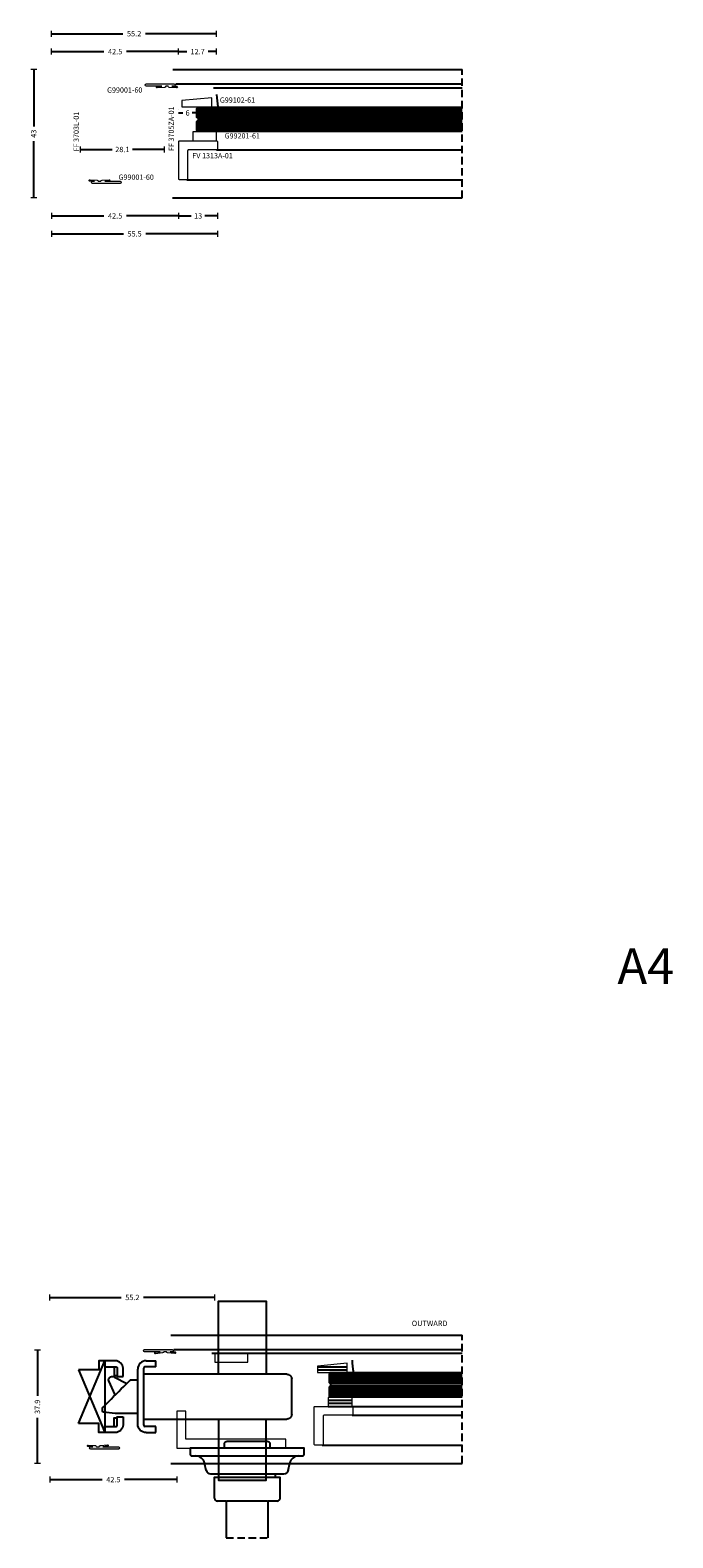
# Model space of a CAD drawing. Units: millimetres. Extents: x -2809 to 69574, y -11633 to 16275.
# Drawn here: x 44648 to 44863, y -1583 to -1079 of the extents above; entities that cross this region are included whole.
import ezdxf
from ezdxf.enums import TextEntityAlignment as Align

# ---------------------------------------------------------------- set-up
doc = ezdxf.new("R2010")
doc.units = ezdxf.units.MM
doc.header["$LTSCALE"] = 2
doc.linetypes.add('HIDDEN', pattern=[0.375, 0.25, -0.125])
for name, color, linetype in [('OS_Dimensions_1.1', 153, 'Continuous'), ('OS_HATCH Glass', 252, 'Continuous'), ('OS_HATCH_05_Gasket', 205, 'Continuous'), ('OS_Hidden', 250, 'HIDDEN'), ('OS_L_Accessories', 223, 'Continuous'), ('OS_L_Thin', 250, 'Continuous'), ('OS_Text', 7, 'Continuous'), ('OS_Text grey', 7, 'Continuous')]:
    doc.layers.add(name, color=color, linetype=linetype)
for name, color, linetype, lineweight in [('OS_L_Gasket', 82, 'Continuous', 9), ('OS_L_Glass', 153, 'Continuous', 13), ('OS_L_Steel', 7, 'Continuous', 18)]:
    doc.layers.add(name, color=color, linetype=linetype, lineweight=lineweight)
doc.styles.add('OS-TEXT-1', font='txt', dxfattribs={"height": 1.8})
doc.styles.add('ottostumm', font='txt')
doc.styles.get("Standard").update_dxf_attribs({"font": 'arial.ttf'})
doc.dimstyles.new('OS-QUOTE-1', dxfattribs={"dimscale": 2, "dimtxt": 1.8, "dimasz": 0.5, "dimexe": 0.5, "dimexo": 0.5, "dimgap": 0.5, "dimtad": 0, "dimdec": 1, "dimzin": 12, "dimdsep": 46, "dimtxsty": 'OS-TEXT-1', "dimblk": 'NONE', "dimcen": 0, "dimclrd": 256, "dimclre": 256, "dimclrt": 256, "dimadec": 0, "dimazin": 0, "dimtfac": 1, "dimtdec": 1, "dimtofl": 0, "dimtmove": 2, "dimatfit": 2, "dimldrblk": 'NONE', "dimfxl": 0.5, "dimfxlon": 1, "dimtolj": 1, "dimtzin": 0, "dimlwd": -1, "dimlwe": 5, "dimarcsym": 0})

# ---------------------------------------------------------------- blocks, each defined once
blk = doc.blocks.new('*D6719')
at = {"layer": 'Defpoints', "color": 0}
for p in [(44654.75, -1127.09), (44697.25, -1132.85), (44697.25, -1140.85)]:
    blk.add_point(p, dxfattribs=at)
at = {"layer": 'OS_Dimensions_1.1', "lineweight": 5, "ltscale": 0.1}
for p, q in [((44654.75, -1139.85), (44654.75, -1141.85)), ((44697.25, -1139.85), (44697.25, -1141.85))]:
    blk.add_line(p, q, dxfattribs=at)
at = {"layer": 'OS_Dimensions_1.1', "ltscale": 0.1}
for p, q in [((44654.75, -1140.85), (44672.26, -1140.85)), ((44697.25, -1140.85), (44679.75, -1140.85))]:
    blk.add_line(p, q, dxfattribs=at)
at = {"layer": 'OS_Dimensions_1.1', "insert": (44676, -1140.85), "char_height": 1.8, "attachment_point": 5, "style": 'OS-TEXT-1'}
blk.add_mtext('\\A1;42.5', dxfattribs=at)
blk = doc.blocks.new('_None')
blk = doc.blocks.new('*D6720')
at = {"layer": 'Defpoints', "color": 0}
for p in [(44648.75, -1091.85), (44669.45, -1091.85), (44669.45, -1134.85)]:
    blk.add_point(p, dxfattribs=at)
at = {"layer": 'OS_Dimensions_1.1', "lineweight": 5, "ltscale": 0.1}
for p, q in [((44649.75, -1091.85), (44647.75, -1091.85)), ((44649.75, -1134.85), (44647.75, -1134.85))]:
    blk.add_line(p, q, dxfattribs=at)
at = {"layer": 'OS_Dimensions_1.1', "ltscale": 0.1}
for p, q in [((44648.75, -1091.85), (44648.75, -1110.89)), ((44648.75, -1134.85), (44648.75, -1115.8))]:
    blk.add_line(p, q, dxfattribs=at)
at = {"layer": 'OS_Dimensions_1.1', "insert": (44648.75, -1113.35), "char_height": 1.8, "attachment_point": 5, "rotation": 90, "style": 'OS-TEXT-1'}
blk.add_mtext('\\A1;43', dxfattribs=at)
blk = doc.blocks.new('*D6721')
at = {"layer": 'Defpoints', "color": 0}
for p in [(44709.95, -1079.85), (44654.75, -1097.95), (44709.95, -1098.95)]:
    blk.add_point(p, dxfattribs=at)
at = {"layer": 'OS_Dimensions_1.1', "lineweight": 5, "ltscale": 0.1}
for p, q in [((44654.75, -1080.85), (44654.75, -1078.85)), ((44709.95, -1080.85), (44709.95, -1078.85))]:
    blk.add_line(p, q, dxfattribs=at)
at = {"layer": 'OS_Dimensions_1.1', "ltscale": 0.1}
for p, q in [((44654.75, -1079.85), (44678.61, -1079.85)), ((44709.95, -1079.85), (44686.1, -1079.85))]:
    blk.add_line(p, q, dxfattribs=at)
at = {"layer": 'OS_Dimensions_1.1', "insert": (44682.35, -1079.85), "char_height": 1.8, "attachment_point": 5, "style": 'OS-TEXT-1'}
blk.add_mtext('\\A1;55.2', dxfattribs=at)
blk = doc.blocks.new('FV 1313A-01')
at = {"layer": 'OS_L_Steel', "flags": 128}
blk.add_lwpolyline([(0, 0), (12.4, 0, 0.414214), (12.7, 0.3), (12.7, 2.7, 0.414214), (12.4, 3), (3, 3, -0.414214), (2.7, 3.3), (2.7, 12.7, 0.414214), (2.4, 13), (0, 13, 0.414214), (-0.3, 12.7), (-0.3, 0.3, 0.414214)], format="xyb", close=True, dxfattribs=at)
blk = doc.blocks.new('*U6367')
at = {"layer": 'OS_HATCH Glass'}
for p, q in [((8682.66, 9104.4), (8593.8, 9104.4)), ((8682.66, 9104.2), (8593.8, 9104.2)), ((8682.66, 9104), (8593.8, 9104)), ((8682.66, 9103.8), (8593.8, 9103.8)), ((8682.66, 9103.6), (8593.8, 9103.6)), ((8682.66, 9103.4), (8593.8, 9103.4)), ((8682.66, 9103.2), (8593.8, 9103.2)), ((8682.66, 9103), (8593.8, 9103)), ((8682.66, 9102.8), (8593.8, 9102.8)), ((8682.66, 9102.6), (8593.8, 9102.6)), ((8682.66, 9102.4), (8593.8, 9102.4)), ((8682.66, 9102.2), (8593.8, 9102.2)), ((8682.66, 9102), (8593.8, 9102)), ((8682.66, 9101.8), (8593.8, 9101.8)), ((8682.66, 9101.6), (8593.8, 9101.6)), ((8682.66, 9104.6), (8593.9, 9104.6)), ((8682.66, 9101.4), (8593.9, 9101.4)), ((8682.66, 9104.8), (8594.1, 9104.8)), ((8682.66, 9101.2), (8594.1, 9101.2)), ((8682.66, 9100.02), (8593.8, 9100.02)), ((8682.66, 9099.82), (8593.8, 9099.82)), ((8682.66, 9099.62), (8593.8, 9099.62)), ((8682.66, 9099.42), (8593.8, 9099.42)), ((8682.66, 9099.22), (8593.8, 9099.22)), ((8682.66, 9099.02), (8593.8, 9099.02)), ((8682.66, 9098.82), (8593.8, 9098.82)), ((8682.66, 9098.62), (8593.8, 9098.62)), ((8682.66, 9098.42), (8593.8, 9098.42)), ((8682.66, 9098.22), (8593.8, 9098.22)), ((8682.66, 9098.02), (8593.8, 9098.02)), ((8682.66, 9097.82), (8593.8, 9097.82)), ((8682.66, 9097.62), (8593.8, 9097.62)), ((8682.66, 9097.42), (8593.8, 9097.42)), ((8682.66, 9097.22), (8593.8, 9097.22)), ((8682.66, 9100.22), (8593.9, 9100.22)), ((8682.66, 9097.02), (8593.9, 9097.02)), ((8682.66, 9100.42), (8594.1, 9100.42)), ((8682.66, 9096.82), (8594.1, 9096.82))]:
    blk.add_line(p, q, dxfattribs=at)
at = {"layer": 'OS_L_Glass'}
for points in [[(8682.66, 9101), (8594.3, 9101), (8593.8, 9101.5), (8593.8, 9104.5), (8594.3, 9105), (8682.66, 9105)], [(8682.66, 9096.62), (8594.3, 9096.62), (8593.8, 9097.12), (8593.8, 9100.12), (8594.3, 9100.62), (8682.66, 9100.62)]]:
    blk.add_lwpolyline(points, dxfattribs=at)
at = {"layer": 'OS_L_Thin'}
blk.add_line((8594.3, 9101), (8594.3, 9100.62), dxfattribs=at)
blk = doc.blocks.new('*D6722')
at = {"layer": 'Defpoints', "color": 0}
for p in [(44664.35, -1102.25), (44692.45, -1109.18), (44692.45, -1118.61)]:
    blk.add_point(p, dxfattribs=at)
at = {"layer": 'OS_Dimensions_1.1', "lineweight": 5, "ltscale": 0.1}
for p, q in [((44664.35, -1117.61), (44664.35, -1119.61)), ((44692.45, -1117.61), (44692.45, -1119.61))]:
    blk.add_line(p, q, dxfattribs=at)
at = {"layer": 'OS_Dimensions_1.1', "ltscale": 0.1}
for p, q in [((44664.35, -1118.61), (44675.04, -1118.61)), ((44692.45, -1118.61), (44681.76, -1118.61))]:
    blk.add_line(p, q, dxfattribs=at)
at = {"layer": 'OS_Dimensions_1.1', "insert": (44678.4, -1118.61), "char_height": 1.8, "attachment_point": 5, "style": 'OS-TEXT-1'}
blk.add_mtext('\\A1;28.1', dxfattribs=at)
blk = doc.blocks.new('*D6728')
at = {"layer": 'Defpoints', "color": 0}
for p in [(44710.25, -1117.24), (44697.25, -1122.24), (44697.25, -1140.85)]:
    blk.add_point(p, dxfattribs=at)
at = {"layer": 'OS_Dimensions_1.1', "lineweight": 5, "ltscale": 0.1}
for p, q in [((44697.25, -1139.85), (44697.25, -1141.85)), ((44710.25, -1139.85), (44710.25, -1141.85))]:
    blk.add_line(p, q, dxfattribs=at)
at = {"layer": 'OS_Dimensions_1.1', "ltscale": 0.1}
for p, q in [((44697.25, -1140.85), (44701.47, -1140.85)), ((44710.25, -1140.85), (44706.04, -1140.85))]:
    blk.add_line(p, q, dxfattribs=at)
at = {"layer": 'OS_Dimensions_1.1', "insert": (44703.75, -1140.85), "char_height": 1.8, "attachment_point": 5, "style": 'OS-TEXT-1'}
blk.add_mtext('\\A1;13', dxfattribs=at)
blk = doc.blocks.new('*D6729')
at = {"layer": 'Defpoints', "color": 0}
for p in [(44697.25, -1085.85), (44697.25, -1094.75), (44654.75, -1098.61)]:
    blk.add_point(p, dxfattribs=at)
at = {"layer": 'OS_Dimensions_1.1', "lineweight": 5, "ltscale": 0.1}
for p, q in [((44654.75, -1086.85), (44654.75, -1084.85)), ((44697.25, -1086.85), (44697.25, -1084.85))]:
    blk.add_line(p, q, dxfattribs=at)
at = {"layer": 'OS_Dimensions_1.1', "ltscale": 0.1}
for p, q in [((44654.75, -1085.85), (44672.26, -1085.85)), ((44697.25, -1085.85), (44679.75, -1085.85))]:
    blk.add_line(p, q, dxfattribs=at)
at = {"layer": 'OS_Dimensions_1.1', "insert": (44676, -1085.85), "char_height": 1.8, "attachment_point": 5, "style": 'OS-TEXT-1'}
blk.add_mtext('\\A1;42.5', dxfattribs=at)
blk = doc.blocks.new('*D6730')
at = {"layer": 'Defpoints', "color": 0}
for p in [(44709.95, -1085.85), (44697.25, -1094.75), (44709.95, -1099.59)]:
    blk.add_point(p, dxfattribs=at)
at = {"layer": 'OS_Dimensions_1.1', "lineweight": 5, "ltscale": 0.1}
for p, q in [((44697.25, -1086.85), (44697.25, -1084.85)), ((44709.95, -1086.85), (44709.95, -1084.85))]:
    blk.add_line(p, q, dxfattribs=at)
at = {"layer": 'OS_Dimensions_1.1', "ltscale": 0.1}
for p, q in [((44697.25, -1085.85), (44700.03, -1085.85)), ((44709.95, -1085.85), (44707.17, -1085.85))]:
    blk.add_line(p, q, dxfattribs=at)
at = {"layer": 'OS_Dimensions_1.1', "insert": (44703.6, -1085.85), "char_height": 1.8, "attachment_point": 5, "style": 'OS-TEXT-1'}
blk.add_mtext('\\A1;12.7', dxfattribs=at)
blk = doc.blocks.new('*D6739')
at = {"layer": 'Defpoints', "color": 0}
for p in [(44697.25, -1106.36), (44697.25, -1106.36), (44703.25, -1106.36)]:
    blk.add_point(p, dxfattribs=at)
at = {"layer": 'OS_Dimensions_1.1', "lineweight": 5, "ltscale": 0.1}
for p, q in [((44697.25, -1105.36), (44697.25, -1105.36)), ((44703.25, -1105.36), (44703.25, -1105.36))]:
    blk.add_line(p, q, dxfattribs=at)
at = {"layer": 'OS_Dimensions_1.1', "ltscale": 0.1}
for p, q in [((44697.25, -1106.36), (44698.7, -1106.36)), ((44703.25, -1106.36), (44701.81, -1106.36))]:
    blk.add_line(p, q, dxfattribs=at)
at = {"layer": 'OS_Dimensions_1.1', "insert": (44700.25, -1106.36), "char_height": 1.8, "attachment_point": 5, "style": 'OS-TEXT-1'}
blk.add_mtext('\\A1;6', dxfattribs=at)
blk = doc.blocks.new('*D6749')
at = {"layer": 'Defpoints', "color": 0}
for p in [(44710.25, -1117.24), (44654.75, -1127.09), (44710.25, -1146.85)]:
    blk.add_point(p, dxfattribs=at)
at = {"layer": 'OS_Dimensions_1.1', "lineweight": 5, "ltscale": 0.1}
for p, q in [((44654.75, -1145.85), (44654.75, -1147.85)), ((44710.25, -1145.85), (44710.25, -1147.85))]:
    blk.add_line(p, q, dxfattribs=at)
at = {"layer": 'OS_Dimensions_1.1', "ltscale": 0.1}
for p, q in [((44654.75, -1146.85), (44678.76, -1146.85)), ((44710.25, -1146.85), (44686.25, -1146.85))]:
    blk.add_line(p, q, dxfattribs=at)
at = {"layer": 'OS_Dimensions_1.1', "insert": (44682.5, -1146.85), "char_height": 1.8, "attachment_point": 5, "style": 'OS-TEXT-1'}
blk.add_mtext('\\A1;55.5', dxfattribs=at)
blk = doc.blocks.new('*D6798')
at = {"layer": 'Defpoints', "color": 0}
for p in [(44654.17, -1550.75), (44696.67, -1556.5), (44696.67, -1563.92)]:
    blk.add_point(p, dxfattribs=at)
at = {"layer": 'OS_Dimensions_1.1', "lineweight": 5, "ltscale": 0.1}
for p, q in [((44654.17, -1562.92), (44654.17, -1564.92)), ((44696.67, -1562.92), (44696.67, -1564.92))]:
    blk.add_line(p, q, dxfattribs=at)
at = {"layer": 'OS_Dimensions_1.1', "ltscale": 0.1}
for p, q in [((44654.17, -1563.92), (44671.68, -1563.92)), ((44696.67, -1563.92), (44679.16, -1563.92))]:
    blk.add_line(p, q, dxfattribs=at)
at = {"layer": 'OS_Dimensions_1.1', "insert": (44675.42, -1563.92), "char_height": 1.8, "attachment_point": 5, "style": 'OS-TEXT-1'}
blk.add_mtext('\\A1;42.5', dxfattribs=at)
blk = doc.blocks.new('*D6799')
at = {"layer": 'Defpoints', "color": 0}
for p in [(44650, -1520.6), (44655.17, -1520.6), (44668.87, -1558.5)]:
    blk.add_point(p, dxfattribs=at)
at = {"layer": 'OS_Dimensions_1.1', "lineweight": 5, "ltscale": 0.1}
for p, q in [((44651, -1520.6), (44649, -1520.6)), ((44651, -1558.5), (44649, -1558.5))]:
    blk.add_line(p, q, dxfattribs=at)
at = {"layer": 'OS_Dimensions_1.1', "ltscale": 0.1}
for p, q in [((44650, -1520.6), (44650, -1535.86)), ((44650, -1558.5), (44650, -1543.25))]:
    blk.add_line(p, q, dxfattribs=at)
at = {"layer": 'OS_Dimensions_1.1', "insert": (44650, -1539.55), "char_height": 1.8, "attachment_point": 5, "rotation": 90, "style": 'OS-TEXT-1'}
blk.add_mtext('\\A1;37.9', dxfattribs=at)
blk = doc.blocks.new('*D6800')
at = {"layer": 'Defpoints', "color": 0}
for p in [(44709.37, -1502.94), (44654.17, -1521.6), (44709.37, -1522.6)]:
    blk.add_point(p, dxfattribs=at)
at = {"layer": 'OS_Dimensions_1.1', "lineweight": 5, "ltscale": 0.1}
for p, q in [((44654.17, -1503.94), (44654.17, -1501.94)), ((44709.37, -1503.94), (44709.37, -1501.94))]:
    blk.add_line(p, q, dxfattribs=at)
at = {"layer": 'OS_Dimensions_1.1', "ltscale": 0.1}
for p, q in [((44654.17, -1502.94), (44678.03, -1502.94)), ((44709.37, -1502.94), (44685.51, -1502.94))]:
    blk.add_line(p, q, dxfattribs=at)
at = {"layer": 'OS_Dimensions_1.1', "insert": (44681.77, -1502.94), "char_height": 1.8, "attachment_point": 5, "style": 'OS-TEXT-1'}
blk.add_mtext('\\A1;55.2', dxfattribs=at)
blk = doc.blocks.new('G99001-60')
at = {"layer": 'OS_HATCH_05_Gasket'}
h = blk.add_hatch(color=256, dxfattribs=at)
edge = h.paths.add_edge_path()
edge.add_line((0.95, 10.45), (0.77, 8.07))
edge.add_arc((0.35, 8.16), 0.428, 276.9033, 348.6531, ccw=False)
edge.add_line((0.4, 7.73), (0.4, 6.85))
edge.add_arc((0.23, 6.32), 0.558, 9.9838, 72.7598, ccw=False)
edge.add_line((0.78, 6.42), (1.07, 4.05))
edge.add_arc((0.83, 4), 0.252, -197.7064, 10.544, ccw=False)
edge.add_line((0.59, 4.08), (0.4, 5.56))
edge.add_line((0.4, 5.56), (0.4, 0.4))
edge.add_arc((0, 0.4), 0.4, 180, 360, ccw=False)
edge.add_line((-0.4, 0.4), (-0.4, 9.6))
edge.add_arc((0, 9.6), 0.4, 0, 180, ccw=False)
edge.add_line((0.4, 9.6), (0.4, 8.94))
edge.add_line((0.4, 8.94), (0.44, 10.45))
edge.add_arc((0.7, 10.5), 0.26, -11.4676, 192.4194, ccw=False)
at = {"layer": 'OS_L_Gasket'}
blk.add_lwpolyline([(0.95, 10.45), (0.77, 8.07, -0.323713), (0.4, 7.73), (0.4, 6.85, -0.280974), (0.78, 6.42), (1.07, 4.05, -1.282829), (0.59, 4.08), (0.4, 5.56), (0.4, 0.4, -1), (-0.4, 0.4), (-0.4, 9.6, -1), (0.4, 9.6), (0.4, 8.94), (0.44, 10.45, -1.233653)], format="xyb", close=True, dxfattribs=at)
blk = doc.blocks.new('*U6473')
at = {"layer": 'OS_HATCH Glass'}
for p, q in [((8638.34, 9104.4), (8593.8, 9104.4)), ((8638.34, 9104.2), (8593.8, 9104.2)), ((8638.34, 9104), (8593.8, 9104)), ((8638.34, 9103.8), (8593.8, 9103.8)), ((8638.34, 9103.6), (8593.8, 9103.6)), ((8638.34, 9103.4), (8593.8, 9103.4)), ((8638.34, 9103.2), (8593.8, 9103.2)), ((8638.34, 9103), (8593.8, 9103)), ((8638.34, 9102.8), (8593.8, 9102.8)), ((8638.34, 9102.6), (8593.8, 9102.6)), ((8638.34, 9102.4), (8593.8, 9102.4)), ((8638.34, 9102.2), (8593.8, 9102.2)), ((8638.34, 9102), (8593.8, 9102)), ((8638.34, 9101.8), (8593.8, 9101.8)), ((8638.34, 9101.6), (8593.8, 9101.6)), ((8638.34, 9104.6), (8593.9, 9104.6)), ((8638.34, 9101.4), (8593.9, 9101.4)), ((8638.34, 9104.8), (8594.1, 9104.8)), ((8638.34, 9101.2), (8594.1, 9101.2)), ((8638.34, 9100.02), (8593.8, 9100.02)), ((8638.34, 9099.82), (8593.8, 9099.82)), ((8638.34, 9099.62), (8593.8, 9099.62)), ((8638.34, 9099.42), (8593.8, 9099.42)), ((8638.34, 9099.22), (8593.8, 9099.22)), ((8638.34, 9099.02), (8593.8, 9099.02)), ((8638.34, 9098.82), (8593.8, 9098.82)), ((8638.34, 9098.62), (8593.8, 9098.62)), ((8638.34, 9098.42), (8593.8, 9098.42)), ((8638.34, 9098.22), (8593.8, 9098.22)), ((8638.34, 9098.02), (8593.8, 9098.02)), ((8638.34, 9097.82), (8593.8, 9097.82)), ((8638.34, 9097.62), (8593.8, 9097.62)), ((8638.34, 9097.42), (8593.8, 9097.42)), ((8638.34, 9097.22), (8593.8, 9097.22)), ((8638.34, 9100.22), (8593.9, 9100.22)), ((8638.34, 9097.02), (8593.9, 9097.02)), ((8638.34, 9100.42), (8594.1, 9100.42)), ((8638.34, 9096.82), (8594.1, 9096.82))]:
    blk.add_line(p, q, dxfattribs=at)
at = {"layer": 'OS_L_Glass'}
for points in [[(8638.34, 9101), (8594.3, 9101), (8593.8, 9101.5), (8593.8, 9104.5), (8594.3, 9105), (8638.34, 9105)], [(8638.34, 9096.62), (8594.3, 9096.62), (8593.8, 9097.12), (8593.8, 9100.12), (8594.3, 9100.62), (8638.34, 9100.62)]]:
    blk.add_lwpolyline(points, dxfattribs=at)
at = {"layer": 'OS_L_Thin'}
blk.add_line((8594.3, 9101), (8594.3, 9100.62), dxfattribs=at)
blk = doc.blocks.new('_serratura')
at = {"layer": 'OS_L_Thin'}
for p, q in [((11, 21.25), (11, 2.75)), ((13, 21.5), (13, 2.5)), ((17, 22), (13.5, 22)), ((13.75, 24), (17, 24)), ((17, 24), (17, 22)), ((-0.8, 16.36), (-0.8, 15.9)), ((3.42, 17.58), (-0.44, 17.21)), ((13, 19.5), (24.8, 19.5)), ((24.8, 19.5), (28, 19.5)), ((28, 19.5), (37.5, 19.5)), ((37.5, 19.5), (60.9, 19.5)), ((62.5, 17.88), (62.5, 6.12)), ((3.48, 11.42), (1.32, 6.72)), ((1.81, 5.4), (1.85, 5.38)), ((3.19, 5.42), (7.28, 7.62)), ((3.19, 5.42), (7.28, 7.62)), ((8.02, 6.88), (8.03, 6.88)), ((8.7, 6.37), (9.14, 6.37)), ((24.8, 4.5), (13, 4.5)), ((17, 2), (13.5, 2)), ((13.75, 0), (17, 0)), ((17, 2), (17, 0)), ((28, 4.5), (24.8, 4.5)), ((37.5, 4.5), (28, 4.5)), ((60.9, 4.5), (37.5, 4.5))]:
    blk.add_line(p, q, dxfattribs=at)
for points in [[(38, 19.5), (38, 40), (54, 40), (54, 19.5)], [(3.09, 22), (3.09, 19.1), (4.09, 19.1)], [(3.09, 2), (3.09, 4.9), (4.09, 4.9)], [(38, 4.5), (38, -20), (54, -20), (54, 4.5)]]:
    blk.add_lwpolyline(points, dxfattribs=at)
for points in [[(6.09, 18.8), (6.09, 21.5, 0.396587), (3.44, 24), (0, 24), (0, 22), (3.59, 22, -0.414214), (4.09, 21.5), (4.09, 18.8), (6.09, 18.8)], [(6.09, 5.2), (6.09, 2.5, -0.396587), (3.44, 0), (0, 0), (0, 2), (3.59, 2, 0.414214), (4.09, 2.5), (4.09, 5.2), (6.09, 5.2)]]:
    blk.add_lwpolyline(points, format="xyb", dxfattribs=at)
for centre, radius, start, end in [((13.75, 21.25), 2.75, 90, 180), ((-0.4, 16.81), 0.4, 95.5, 180), ((2.23, 6.31), 1, 155.2931, 245.2931), ((2.48, 6.74), 1.5, 245.2931, 298.2931)]:
    blk.add_arc(centre, radius, start, end, dxfattribs=at)
at = {"layer": 'OS_L_Thin', "extrusion": (0, 0, -1)}
for centre, radius, start, end in [((-13.5, 21.5), 0.5, 0, 90), ((-13.75, 2.75), 2.75, 270, 0), ((-13.5, 2.5), 0.5, 270, 0)]:
    blk.add_arc(centre, radius, start, end, dxfattribs=at)
at = {"layer": 'OS_L_Thin'}
for points, knots in [([(-0.8, 16.81), (-0.8, 16.81), (-0.8, 16.8), (-0.8, 16.8), (-0.8, 16.79), (-0.8, 16.78), (-0.8, 16.73), (-0.8, 16.7), (-0.8, 16.63), (-0.8, 16.59), (-0.8, 16.51), (-0.8, 16.46), (-0.8, 16.4), (-0.8, 16.38), (-0.8, 16.36)], [0, 0, 0, 0, 0.120768, 0.120768, 0.120768, 0.318611, 0.318611, 0.517211, 0.517211, 0.717089, 0.717089, 0.918204, 0.918204, 1, 1, 1, 1]), ([(-0.8, 15.9), (-0.8, 15.84), (-0.79, 15.77), (-0.75, 15.68), (-0.73, 15.65), (-0.7, 15.6), (-0.68, 15.57), (-0.65, 15.55)], [0, 0, 0, 0, 0.5, 0.5, 0.75, 0.75, 1, 1, 1, 1]), ([(62.5, 17.88), (62.5, 18.11), (62.43, 18.51), (62.07, 19.05), (61.63, 19.35), (61.23, 19.48), (61.01, 19.5), (60.9, 19.5)], [0, 0, 0, 0, 0.249173, 0.494977, 0.742476, 0.869439, 1, 1, 1, 1]), ([(8.42, 6.49), (8.43, 6.47), (8.45, 6.46), (8.5, 6.43), (8.52, 6.41), (8.57, 6.39), (8.59, 6.39), (8.64, 6.38), (8.67, 6.37), (8.7, 6.37)], [0, 0, 0, 0, 0.25, 0.25, 0.5, 0.5, 0.75, 0.75, 1, 1, 1, 1]), ([(60.9, 4.5), (61.01, 4.5), (61.23, 4.52), (61.63, 4.65), (62.07, 4.95), (62.43, 5.49), (62.5, 5.89), (62.5, 6.12)], [0, 0, 0, 0, 0.130561, 0.257524, 0.505023, 0.750827, 1, 1, 1, 1])]:
    blk.add_open_spline(points, degree=3, knots=knots, dxfattribs=at)
blk.add_rational_spline([(-0.65, 15.55), (0.28, 14.61), (1.22, 13.68)], [0.500032964185, 0.499967035815, 0.500032964185], degree=2, dxfattribs=at)
for points, degree in [([(11, 17.65), (8.47, 17.63), (5.94, 17.6), (3.42, 17.58)], 3), ([(11, 17.65), (8.47, 17.63), (5.94, 17.6), (3.42, 17.58)], 3), ([(3.42, 17.58), (3.42, 17.58), (3.42, 17.58)], 2), ([(1.22, 13.68), (3.49, 11.41), (5.75, 9.14), (8.02, 6.88)], 3), ([(1.22, 13.68), (3.49, 11.41), (5.75, 9.14), (8.02, 6.88)], 3), ([(8.03, 6.88), (8.16, 6.75), (8.29, 6.62), (8.42, 6.49)], 3), ([(9.14, 6.37), (9.76, 6.36), (10.38, 6.36), (11, 6.35)], 3)]:
    blk.add_open_spline(points, degree=degree, dxfattribs=at)
blk = doc.blocks.new('attacco maniglia')
at = {"layer": 'OS_Hidden', "ltscale": 5}
blk.add_lwpolyline([(-7.02, -30.01), (7.02, -30.01)], dxfattribs=at)
at = {"layer": 'OS_L_Accessories'}
for points in [[(19.02, -2.1), (19.02, 0), (-19.02, 0), (-19.02, -2.1)], [(-6.7, 2.22), (-7.08, 2.16), (-7.4, 1.97), (-7.65, 1.65), (-7.72, 1.27)], [(-7.72, 1.27), (-7.72, 0)], [(6.7, 2.22), (-6.7, 2.22)], [(7.72, 1.27), (7.65, 1.65), (7.4, 1.97), (7.08, 2.16), (6.7, 2.22)], [(7.72, 0), (7.72, 1.27)], [(-19.02, -2.1), (-18.95, -2.35), (-18.76, -2.54), (-18.51, -2.6)], [(-18.51, -2.6), (18.51, -2.6)], [(-13.75, -7.43), (-14.26, -5.02)], [(13.75, -7.43), (14.26, -5.02)], [(18.51, -2.6), (18.76, -2.54), (18.95, -2.35), (19.02, -2.1)], [(-12.29, -8.57), (12.29, -8.57)], [(11.02, -16.76), (11.02, -9.78), (-11.02, -9.78), (-11.02, -16.76)], [(-9.49, -9.78), (-9.49, -8.57)], [(9.49, -9.78), (9.49, -8.57)], [(-6.95, -17.78), (-10, -17.78)], [(-7.02, -17.78), (-7.02, -30.01)], [(-6.95, -17.78), (-6.83, -17.78), (-6.64, -17.78)], [(6.64, -17.78), (-6.64, -17.78)], [(6.64, -17.78), (6.83, -17.78), (6.95, -17.78)], [(10, -17.78), (6.95, -17.78)], [(7.02, -30.01), (7.02, -17.78)]]:
    blk.add_lwpolyline(points, dxfattribs=at)
for points in [[(-14.26, -5), (-14.55, -3.61), (-15.78, -2.6), (-17.21, -2.6)], [(17.21, -2.6), (15.78, -2.6), (14.55, -3.61), (14.26, -5)], [(-13.72, -7.38), (-13.57, -8.08), (-12.96, -8.57), (-12.26, -8.57)], [(12.32, -8.57), (13.03, -8.57), (13.64, -8.08), (13.78, -7.38)], [(-10.95, -16.73), (-10.95, -17.28), (-10.51, -17.72), (-9.97, -17.72)], [(10.03, -17.72), (10.58, -17.72), (11.02, -17.28), (11.02, -16.73)]]:
    blk.add_open_spline(points, degree=3, dxfattribs=at)
blk = doc.blocks.new('Outside')
at = {"layer": 'OS_Text', "style": 'OS-TEXT-1'}
blk.add_text('OUTWARD', height=1.8, dxfattribs=at).set_placement((-10.9, 3), align=Align.CENTER)

msp = doc.modelspace()

# ---------------------------------------------------------------- linework, layer by layer
at = {"layer": 'OS_Hidden', "ltscale": 5}
for p, q in [((44792.107, -1134.847), (44792.107, -1091.847)), ((44792.107, -1558.505), (44792.107, -1515.505))]:
    msp.add_line(p, q, dxfattribs=at)
at = {"layer": 'OS_L_Gasket'}
for p, q in [((44708.337, -1101.299), (44698.337, -1102.244)), ((44698.337, -1102.244), (44698.337, -1104.359)), ((44698.337, -1104.359), (44708.337, -1104.359)), ((44708.337, -1104.359), (44708.337, -1101.299)), ((44755.268, -1536.397), (44747.268, -1536.397)), ((44747.268, -1536.397), (44747.268, -1539.394)), ((44755.268, -1539.394), (44755.268, -1536.397))]:
    msp.add_line(p, q, dxfattribs=at)
for points in [[(44696.505, -1097.942), (44694.127, -1097.815, -0.3237131), (44693.787, -1097.447), (44692.907, -1097.447, -0.2809743), (44692.471, -1097.831), (44690.098, -1097.942, -1.3306145), (44690.128, -1097.471), (44691.61, -1097.447), (44686.453, -1097.447, -1), (44686.453, -1096.647), (44695.653, -1096.647, -1), (44695.653, -1097.447), (44694.996, -1097.447), (44696.501, -1097.466, -1.3206188)], [(44667.604, -1128.747), (44669.978, -1128.879, -0.3237131), (44670.318, -1129.247), (44671.198, -1129.247, -0.2809743), (44671.635, -1128.862), (44674.008, -1128.751, -1.2828287), (44673.977, -1129.239), (44672.496, -1129.247), (44677.653, -1129.247, -1), (44677.653, -1130.047), (44668.453, -1130.047, -1), (44668.453, -1129.247), (44669.11, -1129.247), (44667.604, -1129.204, -1.3862983)]]:
    msp.add_lwpolyline(points, format="xyb", close=True, dxfattribs=at)
for points in [[(44701.953, -1112.739), (44701.953, -1115.736), (44709.953, -1115.736), (44709.953, -1112.739)], [(44743.653, -1525.902), (44743.653, -1528.017), (44753.653, -1528.017), (44753.653, -1524.957)]]:
    msp.add_lwpolyline(points, close=True, dxfattribs=at)
at = {"layer": 'OS_L_Steel'}
for p, q in [((44709.368, -1524.605), (44720.368, -1524.605)), ((44696.669, -1553.405), (44733.068, -1553.405))]:
    msp.add_line(p, q, dxfattribs=at)
for points in [[(44709.368, -1521.605), (44709.368, -1524.605)], [(44720.368, -1524.605), (44720.368, -1521.605)], [(44733.068, -1553.405), (44733.068, -1550.405), (44699.669, -1550.405), (44699.669, -1541.015), (44696.669, -1541.015), (44696.669, -1553.405)]]:
    msp.add_lwpolyline(points, dxfattribs=at)
at = {"layer": 'OS_L_Thin'}
for p, q in [((44695.253, -1091.847), (44792.107, -1091.847)), ((44696.253, -1096.647), (44792.107, -1096.647)), ((44708.953, -1097.947), (44792.107, -1097.947)), ((44709.953, -1118.736), (44792.107, -1118.736)), ((44699.953, -1128.736), (44792.107, -1128.736)), ((44695.232, -1134.847), (44792.107, -1134.847)), ((44694.669, -1515.505), (44792.107, -1515.505)), ((44695.669, -1520.305), (44792.107, -1520.305)), ((44708.368, -1521.605), (44792.107, -1521.605)), ((44743.653, -1526.208), (44753.653, -1526.208)), ((44743.653, -1527.208), (44753.653, -1527.208)), ((44747.268, -1537.365), (44755.268, -1537.365)), ((44747.268, -1538.365), (44755.268, -1538.365)), ((44747.268, -1539.394), (44792.107, -1539.394)), ((44755.268, -1542.394), (44792.107, -1542.394)), ((44745.268, -1552.394), (44792.107, -1552.394)), ((44694.648, -1558.505), (44792.107, -1558.505))]:
    msp.add_line(p, q, dxfattribs=at)
for points in [[(44672.577, -1524.151), (44672.577, -1548.151), (44670.577, -1548.151), (44670.577, -1545.151), (44663.768, -1545.151)], [(44672.577, -1524.151), (44670.577, -1524.151), (44670.577, -1527.151), (44663.768, -1527.151)], [(44663.768, -1545.151), (44672.577, -1524.151)], [(44663.768, -1527.151), (44672.577, -1548.151)]]:
    msp.add_lwpolyline(points, dxfattribs=at)
for centre in [(44759.999, -1096.948), (44805.314, -1520.606)]:
    msp.add_arc(centre, 50.154, 183.75999, 188.50318, dxfattribs=at)

# ---------------------------------------------------------------- block references
for name, p in [('*U6367', (36109.45, -10209.355)), ('Outside', (44792.107, -1515.505)), ('*U6473', (36153.766, -10633.013)), ('attacco maniglia', (44720.169, -1553.405))]:
    msp.add_blockref(name, p)
at = {"xscale": -1, "rotation": 180}
for name, p in [('FV 1313A-01', (44697.553, -1115.736)), ('_serratura', (44672.575, -1524.151)), ('FV 1313A-01', (44742.868, -1539.394))]:
    msp.add_blockref(name, p, dxfattribs=at)
for p, rotation in [((44685.469, -1520.705), 270), ((44677.469, -1553.305), 90)]:
    msp.add_blockref('G99001-60', p, dxfattribs=dict(rotation=rotation))

# ---------------------------------------------------------------- texts
at = {"layer": 'OS_Text', "style": 'ottostumm'}
msp.add_text('A4', height=12, dxfattribs=at).set_placement((44863.083, -1398.001), align=Align.RIGHT)
at = {"layer": 'OS_Text grey', "char_height": 1.76, "attachment_point": 1}
for s, insert in [('\\pxql;G99001-60', (44673.291, -1097.831)), ('\\pxql;{\\fNeuzeitS-Book|b0|i0|c0|p34;G99102-61}', (44711.02, -1101.18)), ('\\pxql;{\\fNeuzeitS-Book|b0|i0|c0|p34;G99201-61}', (44712.629, -1113.171)), ('\\pxql;FV 1313A-01', (44701.829, -1119.824)), ('\\pxql;G99001-60', (44677.125, -1127.004))]:
    msp.add_mtext_dynamic_manual_height_columns(s, width=32.62031, gutter_width=12.5, heights=[9.955], dxfattribs=dict(at, insert=insert))
at = {"layer": 'OS_Text grey', "char_height": 1.76, "attachment_point": 1, "rotation": 90}
for s, insert in [('{\\fNeuzeitS-Book|b0|i0|c0|p34;FF 3705ZA-01}', (44693.893, -1119.126)), ('{\\fNeuzeitS-Book|b0|i0|c0|p34;FF 3703L-01}', (44662.093, -1119.294))]:
    msp.add_mtext_dynamic_manual_height_columns(s, width=32.62031, gutter_width=12.5, heights=[9.955], dxfattribs=dict(at, insert=insert))

# ---------------------------------------------------------------- dimensions: what is measured, and where the dimension line sits
at = {"layer": 'OS_Dimensions_1.1', "ltscale": 0.1}
for base, p1, p2, picture, middle in [((44709.953, -1079.847), (44654.753, -1097.947), (44709.953, -1098.947), '*D6721', (44682.353, -1079.847)), ((44697.253, -1085.847), (44654.753, -1098.605), (44697.253, -1094.747), '*D6729', (44676.003, -1085.847)), ((44709.953, -1085.847), (44697.253, -1094.747), (44709.953, -1099.592), '*D6730', (44703.603, -1085.847)), ((44692.453, -1118.614), (44664.353, -1102.247), (44692.453, -1109.182), '*D6722', (44678.403, -1118.614)), ((44697.253, -1106.359), (44703.253, -1106.359), (44697.253, -1106.359), '*D6739', (44700.253, -1106.359)), ((44710.253, -1146.847), (44654.753, -1127.088), (44710.253, -1117.236), '*D6749', (44682.503, -1146.847)), ((44697.253, -1140.847), (44710.253, -1117.236), (44697.253, -1122.236), '*D6728', (44703.753, -1140.847)), ((44697.253, -1140.847), (44654.753, -1127.088), (44697.253, -1132.847), '*D6719', (44676.003, -1140.847)), ((44709.369, -1502.944), (44654.168, -1521.605), (44709.369, -1522.605), '*D6800', (44681.768, -1502.944)), ((44696.669, -1563.924), (44654.168, -1550.746), (44696.669, -1556.505), '*D6798', (44675.418, -1563.924))]:
    dim = msp.add_linear_dim(base=base, p1=p1, p2=p2, dimstyle='OS-QUOTE-1', dxfattribs=at)
    dim.commit()
    dim.dimension.update_dxf_attribs({"geometry": picture, "text_midpoint": middle})
for base, p1, p2, picture, middle in [((44648.753, -1091.847), (44669.453, -1134.847), (44669.453, -1091.847), '*D6720', (44648.753, -1113.347)), ((44649.998, -1520.605), (44668.869, -1558.505), (44655.168, -1520.605), '*D6799', (44649.998, -1539.555))]:
    dim = msp.add_linear_dim(base=base, p1=p1, p2=p2, angle=90, dimstyle='OS-QUOTE-1', dxfattribs=at)
    dim.commit()
    dim.dimension.update_dxf_attribs({"geometry": picture, "text_midpoint": middle})

doc.saveas('drawing.dxf')
